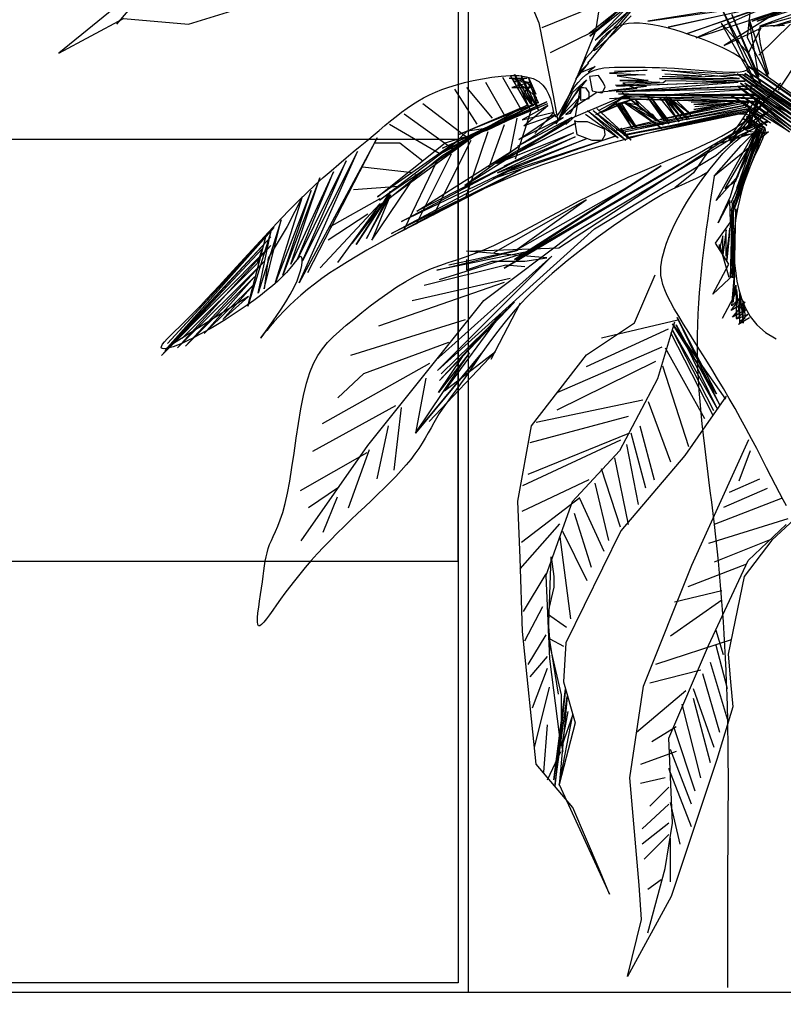
# Model space of a CAD drawing. Units: millimetres. Extents: x 2662 to 1870957, y -142083 to 334009.
# Drawn here: x 175501 to 175733, y -141291 to -140992 of the extents above; entities that cross this region are included whole.
import ezdxf

# ---------------------------------------------------------------- set-up
doc = ezdxf.new("R2010")
doc.units = ezdxf.units.MM
doc.header["$LTSCALE"] = 1000
for name, color, linetype in [('001-展项', 6, 'Continuous'), ('002-地坪', 5, 'Continuous'), ('006-立面', 4, 'Continuous')]:
    doc.layers.add(name, color=color, linetype=linetype)
doc.styles.add('宋体', font='txt', dxfattribs={"width": 0.7})
doc.dimstyles.new('剖面标注1：15', dxfattribs={"dimscale": 0, "dimtxt": 45, "dimasz": 10, "dimexe": 20, "dimexo": 10, "dimgap": 10, "dimtad": 1, "dimdec": 0, "dimrnd": 1, "dimtxsty": '宋体', "dimblk": 'ARCHTICK', "dimcen": 20, "dimdle": 20, "dimclrd": 3, "dimclre": 3, "dimclrt": 3, "dimadec": 0, "dimazin": 0, "dimtfac": 1, "dimtdec": 0, "dimtix": 1, "dimtmove": 2, "dimatfit": 3, "dimldrblk": 'OPEN90', "dimfxl": 100, "dimfxlon": 1, "dimtolj": 1, "dimtzin": 0, "dimarcsym": 0})

# ---------------------------------------------------------------- blocks, each defined once
blk = doc.blocks.new('_ArchTick')
at = {"color": 0, "linetype": 'ByBlock', "const_width": 0.4}
blk.add_lwpolyline([(-0.5, -0.5), (0.5, 0.5)], dxfattribs=at)
blk = doc.blocks.new('*D2024')
at = {"layer": '001-展项', "color": 3, "linetype": 'ByBlock', "lineweight": -2, "transparency": 16777216}
for p, q in [((175119.32, -141410.93), (175119.32, -141530.93)), ((175637.32, -141410.93), (175637.32, -141530.93)), ((175099.32, -141510.93), (175657.32, -141510.93))]:
    blk.add_line(p, q, dxfattribs=at)
at = {"layer": 'Defpoints', "color": 0, "linetype": 'ByBlock', "transparency": 16777216}
for p in [(175637.32, -141287.12), (175119.32, -141290.12), (175637.32, -141510.93)]:
    blk.add_point(p, dxfattribs=at)
at = {"layer": '001-展项', "color": 3, "linetype": 'ByBlock', "lineweight": -2, "transparency": 16777216, "xscale": 10, "yscale": 10, "zscale": 10, "rotation": 180}
blk.add_blockref('_ArchTick', (175119.32, -141510.93), dxfattribs=at)
at = {"layer": '001-展项', "color": 3, "linetype": 'ByBlock', "lineweight": -2, "transparency": 16777216, "xscale": 10, "yscale": 10, "zscale": 10}
blk.add_blockref('_ArchTick', (175637.32, -141510.93), dxfattribs=at)
at = {"layer": '001-展项', "color": 3, "linetype": 'ByBlock', "transparency": 16777216, "insert": (175378.32, -141478.43), "char_height": 45, "attachment_point": 5, "style": '宋体'}
blk.add_mtext('\\A1;518', dxfattribs=at)
blk = doc.blocks.new('_Open90')
at = {"color": 0, "linetype": 'ByBlock', "lineweight": -2}
for p, q in [((-0.5, 0.5), (0, 0)), ((0, 0), (-1, 0)), ((0, 0), (-0.5, -0.5))]:
    blk.add_line(p, q, dxfattribs=at)
blk = doc.blocks.new('*D2025')
at = {"layer": '001-展项', "color": 3, "linetype": 'ByBlock', "lineweight": -2, "transparency": 16777216}
for p, q in [((175637.32, -141410.93), (175637.32, -141530.93)), ((175835.52, -141410.93), (175835.52, -141530.93)), ((175617.32, -141510.93), (175855.52, -141510.93))]:
    blk.add_line(p, q, dxfattribs=at)
at = {"layer": 'Defpoints', "color": 0, "linetype": 'ByBlock', "transparency": 16777216}
for p in [(175637.32, -141287.12), (175835.52, -141287.12), (175835.52, -141510.93)]:
    blk.add_point(p, dxfattribs=at)
at = {"layer": '001-展项', "color": 3, "linetype": 'ByBlock', "lineweight": -2, "transparency": 16777216, "xscale": 10, "yscale": 10, "zscale": 10, "rotation": 180}
blk.add_blockref('_ArchTick', (175637.32, -141510.93), dxfattribs=at)
at = {"layer": '001-展项', "color": 3, "linetype": 'ByBlock', "lineweight": -2, "transparency": 16777216, "xscale": 10, "yscale": 10, "zscale": 10}
blk.add_blockref('_ArchTick', (175835.52, -141510.93), dxfattribs=at)
at = {"layer": '001-展项', "color": 3, "linetype": 'ByBlock', "transparency": 16777216, "insert": (175736.42, -141478.43), "char_height": 45, "attachment_point": 5, "style": '宋体'}
blk.add_mtext('\\A1;198', dxfattribs=at)
blk = doc.blocks.new('c2')
at = {"color": 76}
for points in [[(1906315.2, -5153983.3), (1906075.4, -5154022.4), (1906307, -5153989.8), (1906109.6, -5154032.2), (1906294, -5153991.5), (1906140.6, -5154043.6), (1906297.2, -5153988.2), (1906156.9, -5154050.1), (1906300.5, -5154002.9), (1906204.3, -5154063.2), (1906266.2, -5154033.8), (1906245, -5154076.2), (1906199.4, -5154025.7), (1906259.7, -5154133.2), (1906202.6, -5154006.1), (1906267.9, -5154131.6), (1906217.3, -5154011), (1906263, -5154115.3), (1906246.7, -5154019.2), (1906277.7, -5154115.3), (1906243.4, -5154050.1), (1906259.7, -5153896.9)], [(1905701.5, -5153649.1), (1905575.4, -5153743.1), (1905343.8, -5153824), (1905161.2, -5153865.4), (1905261, -5153880.4), (1905334.4, -5153895.4), (1905204.5, -5153976.3), (1905082.2, -5154076), (1905191.3, -5154017.7), (1905300.5, -5154027.1), (1905556.5, -5153948.1), (1905652.5, -5153946.2), (1905780.5, -5153972.5), (1905865.3, -5153961.3), (1905891.6, -5154025.2), (1905916.1, -5154147.4), (1905923.6, -5154190.7), (1905957.5, -5154113.6), (1905987.6, -5154038.4), (1906002.7, -5153946.2), (1906068.6, -5153908.6)], [(1906484.9, -5153927.9), (1906251.6, -5154022.4), (1906458.8, -5153947.5), (1906259.7, -5154022.4), (1906466.9, -5153955.6), (1906264.6, -5154030.6), (1906452.2, -5153978.4), (1906287.5, -5154030.6), (1906453.9, -5153989.8)], [(1905974.4, -5154092.9), (1906091.1, -5153951.9), (1906175.9, -5153906.7)], [(1905180, -5154027.1), (1905251.6, -5153942.5)], [(1905897.3, -5154032.8), (1906001.4, -5153990.7)], [(1905976.8, -5154042.6), (1906047.5, -5153985.7), (1905977.8, -5154047.5), (1906047.5, -5153991.6), (1905986.7, -5154054.4), (1906047.5, -5154001.4), (1905971, -5154084.8), (1905954.3, -5154120.1), (1905975.9, -5154092.6), (1905958.2, -5154110.3), (1905986.7, -5154098.5), (1905974.9, -5154108.3)], [(1906176.6, -5154276.8), (1906165.8, -5154283.1), (1906156.1, -5154288.1), (1906147, -5154292.3), (1906137.6, -5154296.3), (1906127.5, -5154300.8), (1906115.8, -5154306.4), (1906101.9, -5154313.7), (1906085.2, -5154323.3), (1906065.3, -5154335.7), (1906042.6, -5154350.6), (1906017.9, -5154367.5), (1905992, -5154386.1), (1905965.6, -5154406), (1905939.4, -5154426.7), (1905914.3, -5154447.8), (1905891, -5154468.9), (1905870, -5154489.6), (1905851.4, -5154509.8), (1905834.8, -5154529.2), (1905820.2, -5154547.8), (1905807.1, -5154565.4), (1905795.6, -5154581.9), (1905785.2, -5154597.1), (1905775.9, -5154610.9), (1905767.3, -5154623.1), (1905759.5, -5154634.1), (1905752.3, -5154643.9), (1905745.7, -5154652.8), (1905739.6, -5154661.1), (1905734, -5154668.9), (1905728.7, -5154676.5), (1905723.8, -5154684.1), (1905719, -5154692), (1905714.4, -5154700), (1905709.8, -5154708.3), (1905705.1, -5154716.7), (1905700.1, -5154725.4), (1905694.8, -5154734.2), (1905689, -5154743.1), (1905682.6, -5154752.2), (1905675.5, -5154761.5), (1905667.7, -5154770.8), (1905659.3, -5154780.3), (1905650.3, -5154790), (1905640.7, -5154799.8), (1905630.7, -5154809.9), (1905620.2, -5154820.1), (1905609.3, -5154830.6), (1905598, -5154841.3), (1905586.5, -5154852.3), (1905574.8, -5154863.4), (1905563.1, -5154874.6), (1905551.5, -5154886), (1905540, -5154897.5), (1905528.8, -5154909), (1905517.9, -5154920.6), (1905507.6, -5154932.1), (1905497.7, -5154943.6), (1905488.3, -5154954.9), (1905479.4, -5154966), (1905471.1, -5154976.8), (1905463.2, -5154987.3), (1905455.9, -5154997.2), (1905449.1, -5155006.7), (1905442.9, -5155015.5), (1905437.2, -5155023.5), (1905432.2, -5155030.4), (1905427.8, -5155035.9), (1905424.1, -5155039.9), (1905421.2, -5155042.1), (1905419, -5155042.2), (1905417.6, -5155040.1), (1905417, -5155035.5), (1905417.2, -5155028.9), (1905417.9, -5155020.5), (1905419.1, -5155010.9), (1905420.5, -5155000.4), (1905422.1, -5154989.5), (1905423.8, -5154978.6), (1905425.3, -5154968.1), (1905426.7, -5154958.4), (1905427.9, -5154949.4), (1905429, -5154941.1), (1905430.2, -5154933.3), (1905431.6, -5154925.9), (1905433.2, -5154918.8), (1905435.1, -5154911.9), (1905437.5, -5154905.2), (1905440.5, -5154898.4), (1905443.8, -5154891.2), (1905447.5, -5154883.2), (1905451.5, -5154874.1), (1905455.6, -5154863.4), (1905459.7, -5154850.9), (1905463.8, -5154836), (1905467.8, -5154818.4), (1905471.5, -5154798), (1905475.2, -5154775.2), (1905478.7, -5154750.9), (1905482.4, -5154725.8), (1905486.3, -5154700.7), (1905490.4, -5154676.3), (1905494.9, -5154653.4), (1905499.9, -5154632.7), (1905505.6, -5154614.9), (1905511.8, -5154599.6), (1905518.8, -5154586.3), (1905526.6, -5154574.7), (1905535.3, -5154564.3), (1905544.8, -5154554.5), (1905555.3, -5154544.9), (1905566.8, -5154535.1), (1905579.4, -5154524.6), (1905592.9, -5154513.7), (1905607, -5154502.6), (1905621.7, -5154491.5), (1905636.8, -5154480.8), (1905651.9, -5154470.5), (1905667.1, -5154461.1), (1905682, -5154452.8), (1905696.5, -5154445.7), (1905710.7, -5154439.6), (1905724.9, -5154434.3), (1905739, -5154429.4), (1905753.4, -5154424.6), (1905768.1, -5154419.6), (1905783.2, -5154414.1), (1905799, -5154407.8), (1905815.5, -5154400.6), (1905832.7, -5154392.4), (1905850.4, -5154383.6), (1905868.4, -5154374.2), (1905886.6, -5154364.5), (1905904.9, -5154354.6), (1905923.1, -5154344.8), (1905941.2, -5154335.2), (1905958.8, -5154326), (1905976.2, -5154317.2), (1905993.2, -5154308.8), (1906009.9, -5154300.8), (1906026.3, -5154293), (1906042.5, -5154285.6), (1906058.5, -5154278.5), (1906074.3, -5154271.6), (1906089.9, -5154265), (1906105.2, -5154258.6), (1906120.2, -5154252.3), (1906134.8, -5154246.2), (1906149, -5154240.1), (1906162.7, -5154234.1), (1906175.7, -5154228.1), (1906188.1, -5154222.1), (1906199.8, -5154216.1), (1906210.6, -5154210.1), (1906220.2, -5154204.4), (1906228.6, -5154198.9), (1906235.6, -5154193.9), (1906240.9, -5154189.4), (1906244.4, -5154185.6), (1906245.9, -5154182.6), (1906245.2, -5154180.6), (1906242.5, -5154179.4), (1906237.8, -5154179), (1906231.3, -5154179.3), (1906223.1, -5154180.2), (1906213.2, -5154181.7), (1906201.9, -5154183.7), (1906189.2, -5154186.1), (1906175.1, -5154188.9), (1906159.9, -5154192.1), (1906143.4, -5154195.6), (1906125.7, -5154199.6), (1906106.9, -5154204), (1906086.9, -5154208.8), (1906065.8, -5154214.1), (1906043.6, -5154220), (1906020.3, -5154226.3), (1905996.3, -5154233.2), (1905971.5, -5154240.5), (1905946.4, -5154248.3), (1905921.2, -5154256.6), (1905896, -5154265.3), (1905871.1, -5154274.5), (1905846.7, -5154284.1), (1905822.9, -5154294.1), (1905799.9, -5154304.4), (1905777.6, -5154314.9), (1905755.9, -5154325.7), (1905734.7, -5154336.4), (1905714.2, -5154347.2), (1905694.1, -5154358), (1905674.6, -5154368.5), (1905655.5, -5154378.9), (1905636.9, -5154389), (1905618.9, -5154399), (1905601.5, -5154408.7), (1905584.8, -5154418.4), (1905568.8, -5154428), (1905553.6, -5154437.5), (1905539.3, -5154446.9), (1905525.8, -5154456.3), (1905513.2, -5154465.7), (1905501.4, -5154475.1), (1905490.3, -5154484.3), (1905480, -5154493.5), (1905470.5, -5154502.5), (1905461.5, -5154511.4), (1905453.2, -5154520.2), (1905445.5, -5154528.7), (1905438.6, -5154536.7), (1905432.6, -5154543.9), (1905427.9, -5154549.8), (1905424.4, -5154554.1), (1905422.6, -5154556.5), (1905422.5, -5154556.7), (1905424.4, -5154554.2), (1905428.4, -5154548.9), (1905434.1, -5154541.1), (1905441, -5154531.4), (1905448.7, -5154520.2), (1905456.8, -5154508.1), (1905464.8, -5154495.5), (1905472.3, -5154483), (1905478.8, -5154471.1), (1905483.9, -5154460.1), (1905487.6, -5154450.3), (1905490.3, -5154441.7), (1905491.8, -5154434.4), (1905492.5, -5154428.4), (1905492.4, -5154423.9), (1905491.7, -5154420.8), (1905490.4, -5154419.3), (1905488.8, -5154419.5), (1905486.7, -5154421.1), (1905484.1, -5154424), (1905480.8, -5154428.1), (1905476.8, -5154433.2), (1905471.9, -5154439.2), (1905466.1, -5154445.9), (1905459.2, -5154453.1), (1905451.2, -5154460.6), (1905442.3, -5154468.5), (1905432.5, -5154476.6), (1905422, -5154484.8), (1905410.9, -5154493.1), (1905399.5, -5154501.3), (1905387.8, -5154509.4), (1905376, -5154517.2), (1905364.2, -5154524.7), (1905352.6, -5154531.9), (1905341.2, -5154538.7), (1905330.1, -5154545.1), (1905319.4, -5154550.9), (1905309.1, -5154556.2), (1905299.5, -5154561), (1905290.5, -5154565.1), (1905282.2, -5154568.6), (1905274.8, -5154571.3), (1905268.3, -5154573.3), (1905263, -5154574.6), (1905258.9, -5154574.9), (1905256.1, -5154574.5), (1905254.7, -5154573), (1905254.9, -5154570.7), (1905256.8, -5154567.3), (1905260.2, -5154563.1), (1905264.9, -5154557.9), (1905270.8, -5154551.9), (1905277.7, -5154545.1), (1905285.4, -5154537.6), (1905293.8, -5154529.5), (1905302.6, -5154520.7), (1905311.8, -5154511.4), (1905321.4, -5154501.6), (1905331.3, -5154491.1), (1905341.7, -5154480.1), (1905352.5, -5154468.4), (1905363.8, -5154456.1), (1905375.7, -5154443.1), (1905388.2, -5154429.5), (1905401.2, -5154415.2), (1905414.8, -5154400.4), (1905428.7, -5154385.3), (1905442.9, -5154370.1), (1905457.3, -5154354.9), (1905471.7, -5154340), (1905486.1, -5154325.5), (1905500.3, -5154311.6), (1905514.3, -5154298.5), (1905527.9, -5154286.1), (1905541.2, -5154274.4), (1905554.1, -5154263.4), (1905566.6, -5154252.9), (1905578.7, -5154242.8), (1905590.3, -5154233.2), (1905601.4, -5154224), (1905612.1, -5154215.1), (1905622.3, -5154206.5), (1905632.1, -5154198.2), (1905641.6, -5154190.3), (1905651, -5154182.8), (1905660.2, -5154175.7), (1905669.3, -5154169), (1905678.4, -5154162.7), (1905687.7, -5154156.9), (1905697.1, -5154151.5), (1905707, -5154146.5), (1905717.3, -5154141.9), (1905728.2, -5154137.5), (1905740, -5154133.4), (1905752.6, -5154129.5), (1905766.3, -5154125.8), (1905781.1, -5154122.3), (1905796.7, -5154119.2), (1905812.6, -5154116.6), (1905828.4, -5154114.7), (1905843.7, -5154113.8), (1905858.1, -5154114.1), (1905871.1, -5154115.8), (1905882.3, -5154119), (1905891.4, -5154123.9), (1905898.6, -5154130.2), (1905904.1, -5154137.4), (1905908.2, -5154145.2), (1905911.2, -5154153.2), (1905913.3, -5154160.8), (1905914.9, -5154167.8), (1905916.1, -5154173.8), (1905917.2, -5154178.2), (1905918.4, -5154181.3), (1905919.6, -5154182.8), (1905921, -5154183), (1905922.7, -5154181.9), (1905924.7, -5154179.3), (1905927.1, -5154175.5), (1905930, -5154170.5), (1905933.4, -5154164.2), (1905937.4, -5154157), (1905941.8, -5154149.2), (1905946.7, -5154141.2), (1905952.1, -5154133.2), (1905958, -5154125.6), (1905964.2, -5154118.8), (1905970.9, -5154112.9), (1905977.9, -5154108.3), (1905985.4, -5154104.9), (1905993.2, -5154102.5), (1906001.4, -5154101), (1906010.1, -5154100.1), (1906019.2, -5154099.7), (1906028.7, -5154099.6), (1906038.6, -5154099.7), (1906049, -5154099.8), (1906059.9, -5154099.9), (1906071.2, -5154100), (1906082.9, -5154100.3), (1906095.1, -5154100.6), (1906107.8, -5154101), (1906120.8, -5154101.7), (1906134.3, -5154102.5), (1906148.2, -5154103.6), (1906162.2, -5154104.7), (1906175.9, -5154105.9), (1906189.2, -5154107), (1906201.7, -5154107.8), (1906213.1, -5154108.3), (1906223, -5154108.4), (1906231.2, -5154107.8), (1906237.5, -5154106.6), (1906241.8, -5154104.8), (1906244.2, -5154102.5), (1906245, -5154099.6), (1906244.1, -5154096.4), (1906241.8, -5154092.8), (1906238, -5154088.9), (1906233, -5154084.8), (1906226.8, -5154080.5), (1906219.6, -5154076.2), (1906211.3, -5154071.7), (1906202.2, -5154067.2), (1906192.2, -5154062.7), (1906181.6, -5154058.2), (1906170.3, -5154053.7), (1906158.4, -5154049.3), (1906146.1, -5154045), (1906133.6, -5154040.8), (1906120.9, -5154037), (1906108.3, -5154033.6), (1906095.9, -5154030.6), (1906083.9, -5154028.2), (1906072.4, -5154026.4), (1906061.7, -5154025.4), (1906051.9, -5154025.3), (1906042.8, -5154026), (1906034.4, -5154027.7), (1906026.6, -5154030.3), (1906019.2, -5154033.8), (1906012.2, -5154038.4), (1906005.3, -5154043.9), (1905998.5, -5154050.5), (1905992, -5154058), (1905986.6, -5154064.9), (1905983.6, -5154070), (1905984.3, -5154071.6), (1905989.8, -5154068.2), (1906001.4, -5154058.3), (1906020.2, -5154040.5), (1906047.5, -5154013.3)], [(1905911.1, -5154075), (1905986.7, -5154037.7)], [(1906262.8, -5154079.8), (1906316.4, -5154027.3)], [(1906279.9, -5154111.9), (1906275.3, -5154097.2), (1906271.7, -5154085.1), (1906269, -5154075.2), (1906267.1, -5154067.2), (1906265.8, -5154060.9), (1906265, -5154055.9), (1906264.4, -5154051.9), (1906264.1, -5154048.6), (1906263.7, -5154045.8), (1906263.4, -5154043.3), (1906263.2, -5154041.1), (1906263.1, -5154039.3), (1906263, -5154037.7), (1906263.1, -5154036.3), (1906263.3, -5154035.1), (1906263.7, -5154034.1), (1906264.3, -5154033.2), (1906265, -5154032.5), (1906266.1, -5154031.9), (1906267.4, -5154031.3), (1906269, -5154030.9), (1906271, -5154030.5), (1906273.3, -5154030.2), (1906276, -5154030), (1906279.2, -5154029.8), (1906282.7, -5154029.7), (1906286.4, -5154029.6), (1906290.3, -5154029.5), (1906294.3, -5154029.4), (1906298.3, -5154029.3), (1906302.1, -5154029.1), (1906305.8, -5154028.9)], [(1906296, -5154138.6), (1906368.8, -5154028.4)], [(1906019.3, -5154106.6), (1906074.4, -5154104.9), (1906010.6, -5154110.1), (1906070.9, -5154112.7), (1906023.7, -5154114.5), (1906076.1, -5154122.3), (1906028.1, -5154122.3), (1906095.4, -5154124.9), (1906033.3, -5154126.7), (1906056.9, -5154136.3), (1905989.6, -5154142.4), (1905955.6, -5154164.2), (1905937.2, -5154179.9), (1905945.1, -5154177.3), (1905961.7, -5154148.5), (1905928.5, -5154183.4), (1905948.6, -5154142.4), (1905972.2, -5154121.4), (1905951.2, -5154147.6), (1905920.6, -5154195.6), (1905961.7, -5154131.9), (1905952.9, -5154182.5), (1905937.2, -5154196.5)], [(1906010.6, -5154152.9), (1906255.2, -5154136.3), (1906029, -5154141.5), (1906252.6, -5154131), (1906022, -5154141.5), (1906228.2, -5154124.9), (1906022.8, -5154131.9), (1906239.5, -5154123.2), (1906095.4, -5154118.8), (1906229.9, -5154118.8), (1906098.9, -5154104.9), (1906243.9, -5154112.7), (1906100.6, -5154119.7)], [(1906258.2, -5154102.1), (1906544.1, -5154303.5), (1906243.3, -5154097.2), (1906549.8, -5154311.8), (1906243.3, -5154106.3), (1906550.7, -5154317.6), (1906239.2, -5154110.4), (1906547.4, -5154322.5), (1906235.1, -5154112), (1906392, -5154223.5), (1906226, -5154111.2), (1906373.9, -5154219.3), (1906239.2, -5154126.9), (1906341.6, -5154204.5), (1906231.8, -5154126.9), (1906330.9, -5154202.8), (1906226.8, -5154131.8), (1906317.7, -5154201.2), (1906234.2, -5154136), (1906316.9, -5154205.3), (1906235.9, -5154149.2), (1906314.4, -5154208.6), (1906216.9, -5154147.5), (1906282.2, -5154193.7), (1906241.7, -5154170.6), (1906276.4, -5154197.9), (1906245.8, -5154173.1), (1906273.1, -5154203.7), (1906241.7, -5154183), (1906268.9, -5154205.3), (1906236.7, -5154187.1), (1906271.4, -5154211.9), (1906249.1, -5154208.6), (1906236.7, -5154204.5), (1906258.2, -5154186.3), (1906285.5, -5154169.8), (1906245, -5154203.7), (1906277.2, -5154190.4)], [(1905801.5, -5154125.3), (1905833.2, -5154180)], [(1905830.3, -5154116.7), (1905863.5, -5154174.3)], [(1905843.3, -5154113.8), (1905877.9, -5154172.8), (1905850.5, -5154112.3), (1905882.2, -5154165.6), (1905862.1, -5154113.8), (1905890.9, -5154172.8), (1905875, -5154118.1), (1905886.6, -5154145.5), (1905872.1, -5154125.3), (1905841.9, -5154118.1), (1905872.1, -5154118.1), (1905849.1, -5154123.9), (1905877.9, -5154125.3), (1905846.2, -5154133.9), (1905876.5, -5154133.9), (1905869.3, -5154139.7), (1905864.9, -5154151.2), (1905890.9, -5154159.9), (1905876.5, -5154128.2), (1905872.1, -5154142.6), (1905886.6, -5154164.2), (1905888, -5154151.2), (1905876.5, -5154141.1), (1905856.3, -5154126.7), (1905856.3, -5154129.6), (1905876.5, -5154159.9), (1905880.8, -5154162.7)], [(1906009.7, -5154138.9), (1906073.5, -5154131.9), (1906021.1, -5154130.2), (1906101.5, -5154125.8), (1906105.8, -5154122.3), (1906208.1, -5154124.1)], [(1906104.1, -5154111), (1906166.1, -5154114.5), (1906099.7, -5154116.2)], [(1906245.6, -5154165.1), (1906250, -5154197.4), (1906212.4, -5154221.8), (1906259.6, -5154152), (1906248.3, -5154200), (1906241.3, -5154206.1), (1906264.9, -5154152.9), (1906214.2, -5154227.1), (1906299.8, -5154126.7), (1906223.8, -5154209.6)], [(1905749.6, -5154136.8), (1905787.1, -5154195.9)], [(1905769.8, -5154133.9), (1905813, -5154185.8)], [(1906043.8, -5154160.7), (1906098.9, -5154203.5), (1906034.2, -5154159), (1906060.4, -5154163.3), (1906054.3, -5154153.7), (1906101.5, -5154197.4), (1906032.5, -5154143.3), (1906090.1, -5154189.5), (1906038.6, -5154159.8), (1906083.1, -5154179), (1906089.2, -5154186.9)], [(1905622.7, -5154334.2), (1905728, -5154249.2), (1905801.5, -5154203.1), (1905622.7, -5154324.1), (1905753.9, -5154224.7), (1905619.8, -5154318.3), (1905733.7, -5154227.6), (1905804.4, -5154206), (1905905.3, -5154158.4), (1905729.4, -5154236.2), (1905888, -5154161.3), (1905719.3, -5154249.2), (1905889.4, -5154159.9), (1905756.8, -5154213.2), (1905870.7, -5154164.2), (1905739.5, -5154237.6), (1905771.2, -5154207.4), (1905798.6, -5154203.1), (1905863.5, -5154178.6)], [(1905947.7, -5154185.2), (1906037.7, -5154146.8), (1906250.9, -5154145), (1906335.6, -5154188.6)], [(1905970.4, -5154179), (1906025.5, -5154219.2), (1905973.9, -5154172.9), (1906038.6, -5154222.7), (1905983.5, -5154172.9), (1906042.1, -5154218.3), (1905989.6, -5154169.4), (1906047.3, -5154222.7), (1906029.8, -5154202.6), (1906040.3, -5154218.3), (1906243, -5154175.6), (1906035.1, -5154214.8), (1906244.8, -5154170.3), (1906029.8, -5154207), (1906237.8, -5154164.2), (1906022, -5154206.1), (1906225.5, -5154156.4), (1906235.2, -5154158.1), (1906096.2, -5154187.8), (1906245.6, -5154159), (1906239.5, -5154167.7), (1906037.7, -5154208.7), (1906035.9, -5154213.1), (1906252.6, -5154171.2)], [(1905992.3, -5154172.9), (1906037.7, -5154148.5), (1905998.4, -5154175.6), (1906049.9, -5154153.7), (1905987.9, -5154179.9), (1906020.2, -5154162.5), (1906049.9, -5154153.7), (1906262.2, -5154159), (1906020.2, -5154152.9), (1906267.5, -5154158.1), (1906033.3, -5154149.4), (1906272.7, -5154152.9), (1906026.3, -5154145), (1906259.6, -5154147.6), (1906079.6, -5154147.6)], [(1906022, -5154160.7), (1906056, -5154202.6), (1906022.8, -5154162.5), (1906049.1, -5154202.6), (1906026.3, -5154159.8), (1906056.9, -5154201.7), (1906030.7, -5154159.8)], [(1906075.3, -5154151.1), (1906103.2, -5154189.5), (1906077.9, -5154153.7), (1906111.1, -5154195.6), (1906080.5, -5154150.2), (1906110.2, -5154190.4)], [(1906094.5, -5154150.2), (1906128.6, -5154192.1), (1906103.2, -5154152), (1906134.7, -5154188.6), (1906105.8, -5154149.4), (1906142.5, -5154188.6), (1906111.1, -5154150.2), (1906146, -5154187.8), (1906112.8, -5154152), (1906147.8, -5154179), (1906125.1, -5154157.2), (1906149.5, -5154182.5)], [(1906148.7, -5154159), (1906218.6, -5154157.2), (1906153, -5154162.5), (1906220.3, -5154160.7), (1906153, -5154171.2), (1906203.7, -5154162.5), (1906154.8, -5154166.8)], [(1905552.4, -5154429.1), (1905623.1, -5154332.6), (1905790.3, -5154210.2), (1905907.1, -5154161.2)], [(1905696.2, -5154161.3), (1905769.8, -5154217.5)], [(1905879.4, -5154169.9), (1905852, -5154254.9)], [(1905869.3, -5154234.8), (1905947.1, -5154184.4), (1905856.3, -5154233.3), (1905932.7, -5154184.4), (1905857.7, -5154221.8), (1905919.7, -5154180), (1905866.4, -5154198.8), (1905906.7, -5154164.2), (1905863.5, -5154188.7), (1905916.8, -5154175.7), (1905885.1, -5154211.7)], [(1905490.8, -5154898.7), (1905603, -5154737.7), (1905798.7, -5154493.4), (1905951.2, -5154378.4), (1906207.3, -5154226), (1906279.3, -5154191.5)], [(1905641.5, -5154386), (1905862.1, -5154272.2), (1905642.9, -5154380.2), (1905859.2, -5154265), (1905660.2, -5154360.1), (1905862.1, -5154253.5), (1905686.1, -5154342.8), (1905856.3, -5154234.8), (1905766.9, -5154299.6), (1905869.3, -5154234.8), (1905944.2, -5154190.1), (1905817.4, -5154262.1), (1905954.3, -5154194.4), (1905820.2, -5154262.1), (1905950, -5154210.3), (1905833.2, -5154266.5), (1905952.9, -5154217.5), (1905821.7, -5154278), (1905971.6, -5154220.4), (1905828.9, -5154279.4), (1906020.6, -5154216), (1905814.5, -5154288.1)], [(1905664.5, -5154178.6), (1905746.7, -5154237.6)], [(1905854.8, -5154185.8), (1905843.3, -5154242)], [(1905640, -5154195.9), (1905723.6, -5154244.9)], [(1905718.1, -5154594), (1905913.8, -5154418.6), (1905721, -5154611.2), (1905985.7, -5154372.6), (1906190.1, -5154249), (1906230.4, -5154214.5), (1906279.3, -5154208.8), (1906187.2, -5154283.5), (1906233.2, -5154231.8), (1906253.4, -5154211.6), (1906184.3, -5154231.8), (1906152.7, -5154277.8), (1906121, -5154303.6)], [(1905805.8, -5154208.8), (1905768.3, -5154318.3)], [(1905769.9, -5154424.4), (1905769.9, -5154441.6), (1905813.1, -5154427.3), (1905867.8, -5154427.3), (1905905.2, -5154421.5), (1905769.9, -5154410), (1905925.3, -5154404.3), (1906239, -5154200.1), (1905833.2, -5154438.8), (1906129.6, -5154263.4), (1905853.4, -5154424.4), (1906098, -5154266.3), (1905850.5, -5154424.4), (1906043.3, -5154300.8), (1905850.5, -5154410), (1905971.4, -5154323.8), (1905816, -5154412.9)], [(1905833.2, -5154197.3), (1905807.3, -5154269.3)], [(1906309.7, -5154839.6), (1906303.9, -5154829.6), (1906297.6, -5154818), (1906290.7, -5154805), (1906283.5, -5154790.8), (1906275.8, -5154775.6), (1906267.7, -5154759.7), (1906259.3, -5154743.3), (1906250.5, -5154726.5), (1906241.5, -5154709.6), (1906232.1, -5154692.6), (1906222.6, -5154675.7), (1906212.9, -5154658.7), (1906203.1, -5154642), (1906193.2, -5154625.3), (1906183.3, -5154609), (1906173.3, -5154592.9), (1906163.5, -5154577.2), (1906153.9, -5154561.9), (1906144.6, -5154547.2), (1906135.8, -5154533.1), (1906127.6, -5154519.8), (1906120.2, -5154507.2), (1906113.8, -5154495.6), (1906108.4, -5154484.9), (1906104.1, -5154475.3), (1906101, -5154466.6), (1906098.9, -5154458.6), (1906097.7, -5154451), (1906097.3, -5154443.8), (1906097.6, -5154436.7), (1906098.6, -5154429.5), (1906100, -5154422), (1906101.9, -5154414), (1906104.3, -5154405.5), (1906107.3, -5154396.5), (1906111, -5154386.8), (1906115.3, -5154376.5), (1906120.5, -5154365.4), (1906126.5, -5154353.6), (1906133.5, -5154341), (1906141.4, -5154327.6), (1906150.3, -5154313.7), (1906159.8, -5154299.5), (1906170, -5154285.3), (1906180.5, -5154271.4), (1906191.3, -5154258.1), (1906202.3, -5154245.6), (1906213.2, -5154234.3), (1906223.9, -5154224.5), (1906234.2, -5154216.1), (1906243.8, -5154209.4), (1906252.5, -5154204.3), (1906260, -5154201), (1906266.1, -5154199.5), (1906270.5, -5154199.9), (1906273, -5154202.2), (1906273.5, -5154206.6), (1906272, -5154212.8), (1906269.2, -5154220.5), (1906265.2, -5154229.6), (1906260.4, -5154239.8), (1906255.1, -5154250.9), (1906249.8, -5154262.7), (1906244.7, -5154274.8), (1906240.2, -5154287.2), (1906236.2, -5154299.6), (1906232.8, -5154312), (1906229.9, -5154324.1), (1906227.4, -5154336), (1906225.3, -5154347.5), (1906223.6, -5154358.4), (1906222.2, -5154368.6), (1906221.2, -5154378.2), (1906220.4, -5154387.2), (1906220, -5154396), (1906220, -5154404.9), (1906220.4, -5154414.2), (1906221.1, -5154424.1), (1906222.2, -5154435), (1906223.8, -5154447), (1906225.9, -5154460.5), (1906229, -5154475), (1906233.4, -5154490.1), (1906239.6, -5154505.3), (1906248.2, -5154520.1), (1906259.5, -5154534.2), (1906274.1, -5154547.1), (1906292.3, -5154558.2)], [(1906221.8, -5154448.5), (1906185.3, -5154482.7), (1906211.9, -5154431.9), (1906189.8, -5154396.5), (1906215.2, -5154361.1), (1906214.1, -5154324.6), (1906194.2, -5154362.2), (1906215.2, -5154318), (1906223, -5154291.4), (1906228.5, -5154282.6), (1906190.9, -5154324.6), (1906258.4, -5154204.1), (1906225.2, -5154285.9), (1906268.3, -5154201.9), (1906216.3, -5154327.9), (1906271.7, -5154204.1), (1906216.3, -5154352.3), (1906267.2, -5154205.2), (1906216.3, -5154342.3), (1906263.9, -5154204.1), (1906205.2, -5154304.7), (1906224.1, -5154291.4), (1906262.8, -5154197.4), (1906225.2, -5154304.7)], [(1905502, -5154446.4), (1905618.7, -5154218.8), (1905487.5, -5154463.7), (1905585.6, -5154241.9), (1905493.3, -5154426.2), (1905566.8, -5154257.7), (1905484.7, -5154423.4), (1905545.2, -5154276.4), (1905473.1, -5154432), (1905522.1, -5154286.5), (1905460.1, -5154450.7), (1905507.7, -5154308.1), (1905447.2, -5154462.2), (1905493.3, -5154318.2), (1905467, -5154368.7), (1905435.3, -5154422), (1905428.1, -5154473.9), (1905456.9, -5154357.2), (1905418, -5154481.1), (1905439.6, -5154377.4), (1905400.7, -5154502.7), (1905430.9, -5154386), (1905265.1, -5154566.1), (1905445.4, -5154370.2), (1905260.8, -5154577.6), (1905439.6, -5154386), (1905255, -5154586.2), (1905439.6, -5154400.4), (1905282.4, -5154573.3), (1905429.5, -5154426.3), (1905295.4, -5154570.4), (1905412.2, -5154453.7), (1905327.1, -5154548.8), (1905409.3, -5154468.1), (1905358.9, -5154525.7), (1905402.1, -5154486.8), (1905275.2, -5154566.1), (1905425.2, -5154406.2), (1905416.5, -5154430.7), (1905289.6, -5154557.4)], [(1905777, -5154223.2), (1905713.5, -5154350)], [(1905614.1, -5154227.6), (1905657.3, -5154227.6), (1905696.2, -5154257.8)], [(1905719.3, -5154259.3), (1905664.5, -5154373)], [(1905743.8, -5154246.3), (1905684.7, -5154364.4)], [(1905594.5, -5154267.9), (1905678.5, -5154277.4)], [(1905576.6, -5154397.5), (1905629.9, -5154328.4), (1905583.8, -5154399), (1905641.5, -5154309.7), (1905601.1, -5154388.9), (1905641.5, -5154315.4), (1905609.7, -5154391.8), (1905684.7, -5154280.9)], [(1905579.2, -5154306), (1905655.6, -5154300.3)], [(1905538.2, -5154369.9), (1905624.1, -5154321.3)], [(1906221.8, -5154450.7), (1906224.1, -5154339), (1906218.5, -5154455.1), (1906220.7, -5154324.6), (1906215.2, -5154455.1), (1906218.5, -5154327.9), (1906208.6, -5154425.2), (1906214.1, -5154371.1), (1906207.5, -5154418.6), (1906207.5, -5154374.4), (1906201.9, -5154416.4), (1906201.9, -5154384.3), (1906196.4, -5154406.4), (1906196.4, -5154398.7)], [(1905522.9, -5154438.5), (1905624.1, -5154329.9)], [(1905536.3, -5154390.9), (1905603.1, -5154347)], [(1905723.9, -5154458.2), (1905877, -5154409.9), (1905719.9, -5154442.1), (1905856.9, -5154408.6), (1905740, -5154434)], [(1906196.4, -5154398.7), (1906211.9, -5154454)], [(1905698, -5154467.5), (1905836.1, -5154433), (1905867.8, -5154435.9)], [(1905678.2, -5154493.1), (1905843.4, -5154455.5)], [(1906207.4, -5154654.6), (1906138, -5154754.8), (1906029.9, -5154882), (1905937.3, -5155070.9), (1905933.4, -5155136.5), (1905952.7, -5155205.9), (1905925.7, -5155310), (1906010.6, -5155495), (1905995.2, -5155456.5), (1905948.9, -5155348.5), (1905887.1, -5155275.3), (1905864, -5155051.7), (1905860.1, -5154928.3), (1905856.3, -5154831.9), (1905879.4, -5154704.7), (1905972, -5154585.2), (1906053.1, -5154531.2), (1906087.8, -5154450.2)], [(1906247.3, -5154522.6), (1906228.5, -5154533.6), (1906239.6, -5154522.6), (1906231.8, -5154528.1), (1906244, -5154517), (1906225.2, -5154524.8), (1906240.7, -5154509.3), (1906218.5, -5154521.4), (1906239.6, -5154496), (1906216.3, -5154510.4), (1906231.8, -5154488.3), (1906217.4, -5154502.6), (1906221.8, -5154449.6), (1906219.6, -5154496), (1906224.1, -5154467.3), (1906225.2, -5154523.7), (1906225.2, -5154475), (1906230.7, -5154532.5), (1906230.7, -5154481.6), (1906236.2, -5154531.4), (1906236.2, -5154493.8), (1906239.6, -5154521.4)], [(1905621.8, -5154536), (1905834, -5154462.2)], [(1906224.1, -5154480.5), (1906200.8, -5154523.7)], [(1905726.8, -5154617), (1905850.5, -5154496.3), (1905723.9, -5154628.5), (1905827.5, -5154516.4), (1905732.5, -5154645.7), (1905818.8, -5154579.6), (1905706.6, -5154697.5)], [(1905811.2, -5154592.4), (1905860.9, -5154497.1)], [(1905574.8, -5154585.7), (1905768.2, -5154525.3)], [(1906187.1, -5154679.6), (1906117.3, -5154543.3), (1906193.1, -5154676.6), (1906123.4, -5154534.2), (1906196.2, -5154669), (1906124.9, -5154522.1), (1906191.6, -5154650.8), (1906117.3, -5154532.7), (1906206.8, -5154659.9)], [(1906120.4, -5154530.1), (1906091.7, -5154625.7), (1906027.8, -5154746.9), (1905948, -5154833), (1905903.4, -5154957.4), (1905909.7, -5155097.7), (1905925.7, -5155225.2), (1905932.1, -5155253.9)], [(1906109.8, -5154541.8), (1905971.8, -5154605.4)], [(1906126.4, -5154526.6), (1905997.6, -5154556.9)], [(1906185.6, -5154687.2), (1906114.3, -5154547.8)], [(1905552.7, -5154657.8), (1905596.4, -5154616.5), (1905683.7, -5154584.4), (1905739.9, -5154563.7)], [(1906099.1, -5154572.1), (1905921.8, -5154649.3)], [(1906171.9, -5154693.2), (1906105.2, -5154573.6)], [(1905683.6, -5154717.2), (1905795.1, -5154583), (1905683.6, -5154717.2), (1905774.9, -5154581.6), (1905722.6, -5154648.7), (1905762.9, -5154588.4)], [(1905526.9, -5154701.1), (1905707.8, -5154599.3)], [(1906088.5, -5154596.3), (1905921.8, -5154678.1)], [(1906144.6, -5154740.2), (1906100.7, -5154603.9)], [(1905700.9, -5154624.5), (1905683.7, -5154717.4)], [(1905510.2, -5154747.3), (1905650.4, -5154670.4)], [(1905659.5, -5154673.8), (1905646.9, -5154779.4)], [(1906067.3, -5154661.4), (1905886.9, -5154699.3)], [(1906114.3, -5154765.9), (1906076.4, -5154664.4)], [(1905877.1, -5154733.1), (1906043.2, -5154688.5)], [(1905637.7, -5154704.8), (1905618.2, -5154794.3)], [(1906087, -5154796.2), (1906062.8, -5154705.3)], [(1905873.8, -5154786.5), (1906045.4, -5154716.4)], [(1906071.9, -5154809.8), (1906047.6, -5154717.4)], [(1905864.8, -5154805.5), (1906029.8, -5154728.6)], [(1906059.6, -5154837.7), (1906039.9, -5154736.3)], [(1906330.9, -5154855), (1906284.6, -5154897.5), (1906238.3, -5154959.1), (1906211.3, -5155090.2), (1906215.1, -5155136.5), (1906219, -5155178.9), (1906192, -5155267.6), (1906114.8, -5155498.9), (1906041.5, -5155633.8), (1906064.6, -5155537.4), (1906060.8, -5155479.6), (1906045.3, -5155298.4), (1906068.5, -5155144.2), (1906149.5, -5154939.9), (1906246, -5154727.8)], [(1905489.6, -5154813.8), (1905602.1, -5154749.6)], [(1905605.6, -5154745), (1905570, -5154843.7)], [(1906248.1, -5154746.9), (1906228.9, -5154797.9)], [(1906042.9, -5154871), (1906020.1, -5154759)], [(1906029.2, -5154875.6), (1905997.4, -5154777.2)], [(1905863.7, -5154848.9), (1905976.3, -5154795.4)], [(1906009.5, -5154898.3), (1905986.8, -5154801.4)], [(1906264.1, -5154794.7), (1906213, -5154817.1)], [(1905503.4, -5154842.5), (1905553.9, -5154808.1)], [(1906276.8, -5154810.7), (1906203.4, -5154842.6)], [(1905551.6, -5154825.3), (1905527.5, -5154885)], [(1905862.6, -5154901.2), (1905960.7, -5154825.5)], [(1906002, -5154916.5), (1905961, -5154827.1)], [(1906302.4, -5154826.6), (1906187.4, -5154871.3)], [(1905980.7, -5154943.7), (1905951.9, -5154852.9)], [(1905860.4, -5154945.8), (1905927.3, -5154870.1)], [(1906075.7, -5155560.1), (1906104.5, -5155451.6), (1906117.2, -5155375.1), (1906110.8, -5155231.6), (1906177.9, -5155075.4), (1906244.9, -5154931.9), (1906308.7, -5154871.3)], [(1906311.9, -5154861.7), (1906177.9, -5154903.2)], [(1905973.2, -5154966.5), (1905932.2, -5154883.2)], [(1905945.9, -5155030.1), (1905927.7, -5154892.3)], [(1906283.2, -5154896.8), (1906187.4, -5154935)], [(1905924.6, -5155157.3), (1905908, -5155052.8), (1905912.5, -5154925.6), (1905917.1, -5154958.9), (1905917.1, -5154977.1), (1905906.5, -5155022.5), (1905911, -5155078.5), (1905929.2, -5155158.8), (1905929.2, -5155216.3), (1905917, -5155302), (1905936.7, -5155149.1), (1905918.5, -5155312.6), (1905939.7, -5155161.2), (1905926.1, -5155311.1), (1905948.8, -5155191.5), (1905930.6, -5155244.5), (1905941.2, -5155186.9)], [(1906241.7, -5154938.2), (1906142.8, -5154976.5)], [(1905866, -5155018.2), (1905903.9, -5154954.7)], [(1906200.2, -5154982.9), (1906120.4, -5155002)], [(1906200.2, -5154998.8), (1906114, -5155059.4)], [(1905868.2, -5155067.2), (1905898.3, -5155009.3)], [(1905938.3, -5155045.2), (1905906.5, -5155022.5)], [(1906203.4, -5155091.3), (1906190.6, -5155049.8)], [(1905873.8, -5155107.2), (1905903.9, -5155057.1)], [(1905933.7, -5155077), (1905911, -5155064.9)], [(1906216.2, -5155065.8), (1906088.5, -5155107.2)], [(1906209.8, -5155148.7), (1906190.6, -5155075.4)], [(1905877.1, -5155128.4), (1905906.1, -5155093.9)], [(1906209.8, -5155199.7), (1906181.1, -5155104.1)], [(1905881, -5155180.6), (1905906.5, -5155113.6)], [(1906165.1, -5155116.8), (1906078.9, -5155139.1)], [(1906197, -5155222), (1906168.3, -5155123.2)], [(1905884.2, -5155247.6), (1905909.7, -5155145.5)], [(1906139.6, -5155151.9), (1906056.6, -5155222)], [(1906187.4, -5155247.6), (1906152.3, -5155148.7)], [(1906181.1, -5155273.1), (1906152.3, -5155164.6)], [(1906165.1, -5155298.6), (1906133.2, -5155174.2)], [(1905900.2, -5155289), (1905906.5, -5155209.3)], [(1906123.6, -5155212.5), (1906082.1, -5155238)], [(1906155.5, -5155320.9), (1906120.4, -5155215.7)], [(1905906.5, -5155301.8), (1905928.9, -5155253.9)], [(1906123.6, -5155253.9), (1906063, -5155276.3)], [(1906149.1, -5155343.2), (1906114, -5155250.7)], [(1906149.1, -5155381.5), (1906110.8, -5155282.6)], [(1906104.5, -5155298.6), (1906063, -5155308.1)], [(1906110.8, -5155314.5), (1906078.9, -5155346.4)], [(1906110.8, -5155343.2), (1906066.1, -5155384.7)], [(1906130, -5155410.2), (1906114, -5155340)], [(1906110.8, -5155375.1), (1906066.1, -5155410.2)], [(1906110.8, -5155394.2), (1906069.3, -5155435.7)], [(1906114, -5155474), (1906114, -5155400.6)], [(1906098.1, -5155470.8), (1906075.7, -5155486.7)]]:
    blk.add_lwpolyline(points, dxfattribs=at)
for points in [[(1905999.3, -5154142.4), (1906003.6, -5154132.8), (1906000.1, -5154125.8), (1905992.3, -5154113.6), (1905977.4, -5154115.3), (1905981.8, -5154139.8), (1905996.6, -5154143.3)], [(1905976.5, -5154152.9), (1905976.5, -5154142.4), (1905971.3, -5154135.4), (1905966.9, -5154134.5), (1905961.7, -5154134.5), (1905961.7, -5154155.5)], [(1905952.1, -5154190.4), (1905955.6, -5154213.1), (1905980.9, -5154222.7), (1905998.4, -5154222.7), (1906003.6, -5154214), (1906002.7, -5154204.4), (1905973.9, -5154192.1), (1905956.4, -5154192.1)]]:
    blk.add_lwpolyline(points, close=True, dxfattribs=at)
blk.add_spline([(1906187.2, -5154283.5), (1906158.7, -5154569.6), (1906187.4, -5154871.3), (1906209.8, -5155199.7), (1906209.8, -5155492.9), (1906209.8, -5155652.3)], degree=3, dxfattribs=at)

msp = doc.modelspace()

# ---------------------------------------------------------------- linework, layer by layer
at = {"layer": '001-展项', "linetype": 'ByBlock'}
for points in [[(180166.58, -141287.12), (174746.58, -141287.12), (174746.58, -137477.12), (180166.58, -137477.12)], [(175637.32, -141287.12), (175119.32, -141287.12), (175119.32, -138849.12), (175637.32, -138849.12)], [(175634.32, -141284.12), (175122.32, -141284.12), (175122.32, -138852.12), (175634.32, -138852.12)]]:
    msp.add_lwpolyline(points, close=True, dxfattribs=at)
at = {"layer": '002-地坪', "color": 250}
for points in [[(175634.32, -141028.12), (175378.32, -141028.12), (175378.32, -140900.12), (175634.32, -140900.12)], [(175634.32, -141028.12), (175378.32, -141028.12), (175378.32, -141156.12), (175634.32, -141156.12)], [(175634.32, -141284.12), (175378.32, -141284.12), (175378.32, -141156.12), (175634.32, -141156.12)]]:
    msp.add_lwpolyline(points, close=True, dxfattribs=at)

# ---------------------------------------------------------------- block references
at = {"layer": '006-立面', "color": 6, "xscale": 0.18, "yscale": 0.18, "zscale": 0.18}
msp.add_blockref('c2', (-167401.72, 786731.85), dxfattribs=at)

# ---------------------------------------------------------------- dimensions: what is measured, and where the dimension line sits
at = {"layer": '001-展项', "linetype": 'ByBlock'}
for base, p1, p2, picture, middle in [((175637.32, -141510.93), (175119.32, -141290.12), (175637.32, -141287.12), '*D2024', (175378.32, -141478.43)), ((175835.52, -141510.93), (175637.32, -141287.12), (175835.52, -141287.12), '*D2025', (175736.42, -141478.43))]:
    dim = msp.add_linear_dim(base=base, p1=p1, p2=p2, dimstyle='剖面标注1：15', override={"dimscale": 1}, dxfattribs=at)
    dim.commit()
    dim.dimension.update_dxf_attribs({"geometry": picture, "text_midpoint": middle})

doc.saveas('drawing.dxf')
